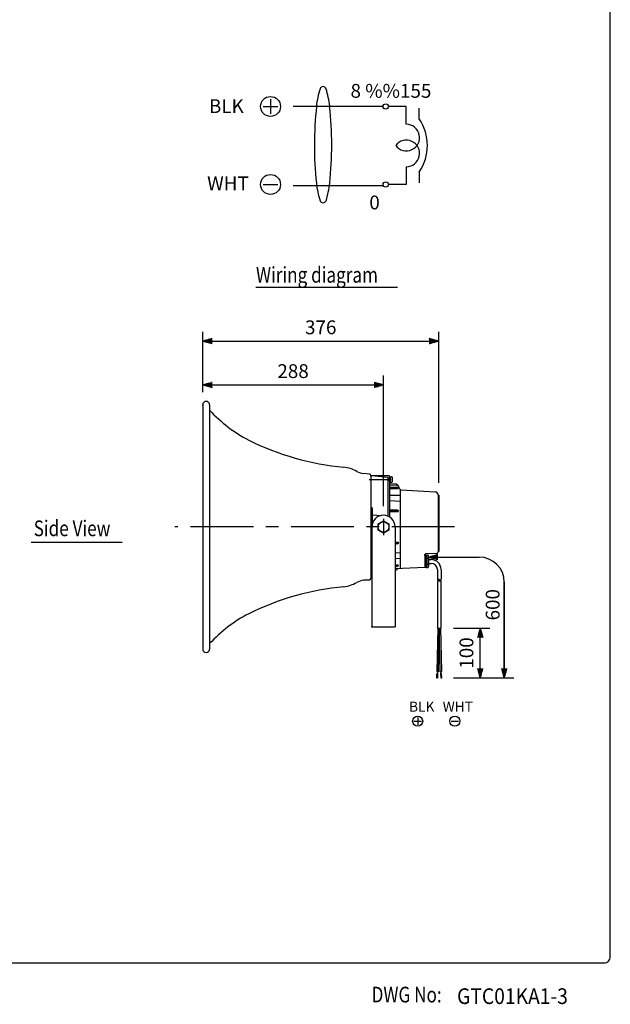
# Model space of a CAD drawing. Extents: x 0 to 1800, y 0 to 2750.
# Drawn here: x 860 to 1800, y 17 to 1585 of the extents above; entities that cross this region are included whole.
import ezdxf
from ezdxf.enums import TextEntityAlignment as Align

# ---------------------------------------------------------------- set-up
doc = ezdxf.new("R2010")
doc.units = 0
doc.header["$LTSCALE"] = 80
doc.header["$MEASUREMENT"] = 0
doc.linetypes.add('CENTER', pattern=[2, 1.25, -0.25, 0.25, -0.25])
doc.layers.get('0').update_dxf_attribs({"linetype": 'CONTINUOUS'})
for name, color, linetype in [('1', 3, 'CONTINUOUS'), ('CENTER', 1, 'CENTER'), ('GAWA', 2, 'CONTINUOUS'), ('SCALE', 4, 'CONTINUOUS'), ('SILK', 5, 'CONTINUOUS')]:
    doc.layers.add(name, color=color, linetype=linetype)
doc.styles.add('CMP-SET', font='COMPLEX')
doc.styles.get("Standard").update_dxf_attribs({"font": 'SIMPLEX'})
doc.styles.add('UT7', font='TOAFONT', dxfattribs={"width": 0.8})
doc.dimstyles.get("Standard").update_dxf_attribs({"dimtxt": 0.18, "dimasz": 0.18, "dimexe": 0.18, "dimexo": 0.0625, "dimgap": 0.09, "dimtad": 0, "dimtih": 1, "dimtoh": 1, "dimdec": 3, "dimzin": 0, "dimdsep": 46, "dimtxsty": 'Standard', "dimcen": 0.09, "dimadec": 0, "dimazin": 0, "dimtfac": 1, "dimtdec": 3, "dimtofl": 0, "dimtmove": 2, "dimatfit": 3, "dimfxl": 0, "dimtolj": 1, "dimtzin": 0, "dimarcsym": 0})

# ---------------------------------------------------------------- blocks, each defined once
blk = doc.blocks.new('YAZ1', base_point=(184, 133))
for p, q in [((184, 133), (183, 133.267949)), ((184, 133), (183, 132.732051)), ((183, 133), (184, 133))]:
    blk.add_line(p, q)
blk = doc.blocks.new('YAZ3')
for p, q in [((-0.999365, 0.24706), (-0.922039, 0.24706)), ((-0.999365, 0.19706), (-0.735437, 0.19706)), ((-0.999365, 0.14706), (-0.548834, 0.14706)), ((-0.999365, 0.09706), (-0.362232, 0.09706)), ((-0.999365, 0.04706), (-0.175629, 0.04706)), ((-0.999365, -0.05294), (-0.197576, -0.05294)), ((-0.999365, -0.10294), (-0.384179, -0.10294)), ((-0.999365, -0.15294), (-0.570781, -0.15294)), ((-0.999365, -0.20294), (-0.757384, -0.20294)), ((-0.999365, -0.25294), (-0.943986, -0.25294))]:
    blk.add_line(p, q)
blk.add_solid([(0, 0), (-1, 0.267949), (-1, -0.267949)])
blk.add_blockref('YAZ1', (0, 0))
blk = doc.blocks.new('*D5')
at = {"color": 0, "linetype": 'ByBlock'}
for p, q in [((1151.5, 991.4), (1151.5, 1018.1)), ((1439.1, 809.9), (1439.1, 1018.1)), ((1166.5, 1003.1), (1424.1, 1003.1))]:
    blk.add_line(p, q, dxfattribs=at)
at = {"color": 0, "linetype": 'ByBlock', "xscale": 15, "yscale": 15, "zscale": 15, "rotation": 180}
blk.add_blockref('YAZ3', (1151.5, 1003.1), dxfattribs=at)
at = {"color": 0, "linetype": 'ByBlock', "xscale": 15, "yscale": 15, "zscale": 15}
blk.add_blockref('YAZ3', (1439.1, 1003.1), dxfattribs=at)
at = {"color": 0, "linetype": 'ByBlock'}
blk.add_text('288', height=22, dxfattribs=at).set_placement((1295.3, 1025.1), align=Align.MIDDLE_CENTER)
blk = doc.blocks.new('*D6')
at = {"color": 0, "linetype": 'ByBlock'}
for p, q in [((1151.5, 991.4), (1151.5, 1087.9)), ((1527, 847.4), (1527, 1087.9)), ((1166.5, 1072.9), (1512, 1072.9))]:
    blk.add_line(p, q, dxfattribs=at)
at = {"color": 0, "linetype": 'ByBlock', "xscale": 15, "yscale": 15, "zscale": 15, "rotation": 180}
blk.add_blockref('YAZ3', (1151.5, 1072.9), dxfattribs=at)
at = {"color": 0, "linetype": 'ByBlock', "xscale": 15, "yscale": 15, "zscale": 15}
blk.add_blockref('YAZ3', (1527, 1072.9), dxfattribs=at)
at = {"color": 0, "linetype": 'ByBlock'}
blk.add_text('376', height=22, dxfattribs=at).set_placement((1339.3, 1094.9), align=Align.MIDDLE_CENTER)
blk = doc.blocks.new('*D11')
at = {"color": 0, "linetype": 'ByBlock'}
for p, q in [((1550.8, 615.9), (1608.1, 615.9)), ((1593.1, 551.3), (1593.1, 600.9)), ((1550.4, 536.3), (1608.1, 536.3))]:
    blk.add_line(p, q, dxfattribs=at)
at = {"color": 0, "linetype": 'ByBlock', "xscale": 15, "yscale": 15, "zscale": 15}
for p, rotation in [((1593.1, 615.9), 90), ((1593.1, 536.3), 270)]:
    blk.add_blockref('YAZ3', p, dxfattribs=dict(at, rotation=rotation))
at = {"color": 0, "linetype": 'ByBlock'}
blk.add_text('100', height=22, rotation=90, dxfattribs=at).set_placement((1571.1, 576.1), align=Align.MIDDLE_CENTER)

msp = doc.modelspace()

# ---------------------------------------------------------------- linework, layer by layer
at = {"linetype": 'Continuous'}
for p, q in [((1151.52481, 971.42594), (1151.52481, 776.92594)), ((1162.52481, 971.42594), (1162.52481, 776.92594)), ((1416.79279, 861.00855), (1407.66008, 861.92182)), ((1416.36381, 852.42624), (1451.36395, 852.42624)), ((1419.04403, 858.52128), (1419.04403, 849.67623)), ((1448.04414, 858.42627), (1419.04403, 858.42627)), ((1419.04403, 849.67623), (1419.04403, 846.92622)), ((1419.04403, 846.92622), (1419.04403, 776.92594)), ((1445.27631, 855.51839), (1421.04403, 858.42627)), ((1446.04413, 854.70401), (1446.04413, 794.07715)), ((1448.54414, 850.8429), (1446.41444, 854.74735)), ((1448.54414, 855.07625), (1448.54414, 857.92626)), ((1448.54414, 856.92626), (1451.73165, 856.92626)), ((1448.54414, 850.8429), (1448.54414, 855.07625)), ((1448.86099, 850.26202), (1448.54414, 850.8429)), ((1449.04415, 848.42623), (1449.04415, 849.54374)), ((1449.04415, 792.53223), (1449.04415, 849.02623)), ((1451.73165, 847.92623), (1449.04415, 847.92623)), ((1449.84415, 856.92626), (1449.84415, 847.92623)), ((1459.85444, 845.04963), (1449.04415, 845.46542)), ((1449.04415, 843.8515), (1460.73322, 843.40192)), ((1449.04415, 840.62432), (1460.17452, 840.22857)), ((1449.04415, 839.85895), (1460.17452, 839.4632)), ((1449.04415, 838.38057), (1462.42107, 837.91133)), ((1461.54229, 843.99228), (1461.88069, 843.35779)), ((1461.56643, 839.59355), (1462.42107, 838.6767)), ((1461.56643, 838.82818), (1462.42107, 837.91133)), ((1461.88069, 843.35779), (1462.42107, 842.34457)), ((1462.42107, 842.34457), (1465.36745, 836.82011)), ((1462.42107, 838.6767), (1462.42107, 837.91133)), ((1465.36745, 836.82011), (1465.89753, 835.82621)), ((1465.89753, 835.82621), (1467.02224, 835.7643)), ((1465.89753, 835.82621), (1465.89753, 710.62501)), ((1467.02224, 835.7643), (1521.31924, 832.77555)), ((1449.04415, 827.4238), (1465.89753, 827.54652)), ((1449.04415, 819.0066), (1465.89753, 818.12888)), ((1526.04445, 827.78309), (1526.04445, 827.42614)), ((1526.04445, 827.42614), (1527.04446, 827.42614)), ((1526.04445, 827.42614), (1526.04445, 783.42597)), ((1527.04446, 827.42614), (1527.04446, 737.92579)), ((1421.04403, 807.23259), (1419.04403, 807.23259)), ((1421.04403, 807.23259), (1421.04403, 780.91221)), ((1449.04415, 804.07605), (1460.79743, 803.90295)), ((1449.04415, 802.22828), (1460.79743, 802.05518)), ((1449.04415, 801.61561), (1462.42107, 801.42155)), ((1461.18878, 803.81689), (1462.42107, 803.26931)), ((1461.18878, 801.96913), (1462.42107, 801.42155)), ((1462.42107, 803.26931), (1462.42107, 801.42155)), ((1421.04403, 795.92602), (1435.80099, 795.12776)), ((1430.6095, 781.83344), (1439.10954, 786.74093)), ((1439.10954, 786.74093), (1447.60957, 781.83344)), ((1151.52481, 776.92594), (1151.52481, 582.42594)), ((1162.52481, 776.92594), (1162.52481, 582.42594)), ((1419.04403, 776.92594), (1419.04403, 695.3306)), ((1420.60946, 776.92594), (1420.60946, 617.92594)), ((1430.6095, 772.01844), (1430.6095, 781.83344)), ((1439.10954, 767.11095), (1430.6095, 772.01844)), ((1447.60957, 772.01844), (1439.10954, 767.11095)), ((1447.60957, 781.83344), (1447.60957, 772.01844)), ((1457.60961, 776.92594), (1457.60961, 617.92594)), ((1526.04445, 783.42597), (1526.04445, 776.92594)), ((1526.04445, 776.92594), (1526.04445, 770.42592)), ((1526.04445, 770.42592), (1526.04445, 737.92579)), ((1420.60946, 746.61929), (1419.04403, 746.61929)), ((1462.42107, 752.43034), (1457.60961, 752.36053)), ((1460.79743, 751.7967), (1457.60961, 751.74975)), ((1460.79743, 749.94894), (1457.60961, 749.90199)), ((1462.42107, 752.43034), (1461.18878, 751.88275)), ((1462.42107, 750.58257), (1461.18878, 750.03499)), ((1462.42107, 752.43034), (1462.42107, 750.58257)), ((1526.04445, 737.92579), (1526.04445, 737.44129)), ((1527.04446, 737.92579), (1526.04445, 737.92579)), ((1465.89753, 735.723), (1457.60961, 735.29137)), ((1465.89753, 726.30536), (1457.60961, 726.36571)), ((1505.04437, 731.42576), (1505.04437, 732.95393)), ((1507.04438, 731.42576), (1505.04437, 731.42576)), ((1505.04437, 731.42576), (1505.04437, 712.42568)), ((1523.13012, 734.4425), (1506.01581, 733.95352)), ((1507.04438, 731.42576), (1507.04438, 728.42575)), ((1507.04438, 728.42575), (1507.04438, 715.4257)), ((1507.84438, 727.92575), (1507.04438, 727.92575)), ((1510.14439, 731.74071), (1507.84438, 731.74071)), ((1507.84438, 731.74071), (1507.84438, 712.11073)), ((1510.14439, 726.83322), (1507.84438, 726.83322)), ((1510.84439, 729.28697), (1510.84439, 714.56448)), ((1510.84439, 724.92573), (1514.84441, 724.92573)), ((1462.42107, 715.94055), (1457.60961, 715.77178)), ((1460.17452, 714.38868), (1457.60961, 714.29748)), ((1460.17452, 713.62331), (1457.60961, 713.53211)), ((1505.04437, 712.15423), (1457.60961, 710.32982)), ((1457.60961, 708.71591), (1459.85444, 708.80225)), ((1461.88069, 710.49409), (1461.54229, 709.8596)), ((1462.42107, 715.94055), (1461.56643, 715.0237)), ((1462.42107, 715.17518), (1461.56643, 714.25833)), ((1462.42107, 715.94055), (1462.42107, 715.17518)), ((1507.04438, 712.42568), (1505.04437, 712.42568)), ((1505.04437, 712.15423), (1505.04437, 712.42568)), ((1507.84438, 715.9257), (1507.04438, 715.9257)), ((1507.04438, 715.4257), (1507.04438, 712.42568)), ((1510.14439, 717.01822), (1507.84438, 717.01822)), ((1507.84438, 712.11073), (1510.14439, 712.11073)), ((1510.84439, 718.92571), (1514.84441, 718.92571)), ((1524.84445, 708.92567), (1524.84445, 693.03081)), ((1530.84447, 708.92567), (1530.84447, 693.03081)), ((1416.79279, 692.84333), (1407.66008, 691.93007)), ((1407.66008, 691.93007), (1416.79279, 692.84333)), ((1419.04403, 695.42561), (1420.60946, 695.42561)), ((1524.84445, 691.0308), (1524.84445, 615.89875)), ((1530.84447, 615.89875), (1530.84447, 691.0308)), ((1420.60946, 617.92594), (1457.60961, 617.92594)), ((1524.84445, 615.89875), (1530.84447, 615.89875)), ((1529.55952, 546.29555), (1527.84446, 615.89875)), ((1529.65134, 615.89875), (1531.35268, 546.45243)), ((1531.35268, 546.45243), (1529.55952, 546.29555)), ((1531.61415, 543.46383), (1529.82099, 543.30695)), ((1529.82099, 543.30695), (1530.43108, 536.33356)), ((1530.05762, 546.33913), (1530.31909, 543.35053)), ((1530.43108, 536.33356), (1532.22424, 536.49044)), ((1531.11605, 543.42025), (1530.85458, 546.40885)), ((1532.22424, 536.49044), (1531.61415, 543.46383))]:
    msp.add_line(p, q, dxfattribs=at)
msp.add_circle((1439.10954, 776.92594), 8.50003, dxfattribs=at)
for centre, radius, start, end in [((1157.02481, 971.42594), 5.5, 90, 180), ((1157.02481, 971.42594), 5.5, 0, 90), ((1327.31954, 1113.82383), 223.5, 222.494974, 242.674763), ((1414.2066, 1294.00908), 423.5, 243.421675, 264.852454), ((1368.811, 816.20362), 56.5, 60.632396, 82.475335), ((1410.49594, 890.28038), 28.5, 240.632396, 264.289407), ((1416.54403, 858.52095), 2.5, 0, 84.289407), ((1445.0976, 854.02907), 1.50001, 28.61046, 83.157227), ((1448.04414, 857.92626), 0.5, 0, 90), ((1447.54414, 849.54374), 1.50001, 0, 28.61046), ((1451.73165, 855.32625), 1.60001, 16.191352, 90), ((1451.73165, 849.52623), 1.60001, 270, 343.808648), ((1451.73165, 849.52623), 1.60001, 270, 343.808648), ((1441.74412, 852.42624), 12.00005, 0, 16.191352), ((1441.74412, 852.42624), 12.00005, 343.808648, 0), ((1459.77758, 843.05111), 2.00001, 28.072487, 87.797402), ((1460.10345, 838.22983), 2.00001, 42.988913, 87.963645), ((1460.10345, 837.46446), 2.00001, 42.988913, 87.963645), ((1460.65636, 841.40339), 2.00001, 28.072487, 87.797402), ((1467.13216, 837.76129), 2.00001, 208.072487, 266.849364), ((1521.04443, 827.78309), 5.00002, 0, 86.849364), ((1460.78271, 802.90305), 1, 66.041454, 89.15622), ((1460.78271, 801.05528), 1, 66.041454, 89.15622), ((1439.10954, 776.92594), 18.50007, 90, 180), ((1439.10954, 776.92594), 18.50007, 0, 90), ((1460.78271, 752.7966), 1, 270.84378, 293.958546), ((1460.78271, 750.94883), 1, 270.84378, 293.958546), ((1523.04444, 737.44129), 3.00001, 271.636577, 0), ((1506.04437, 732.95393), 1, 91.636577, 180), ((1506.19378, 729.28697), 4.65061, 328.155334, 31.844666), ((1493.29194, 721.92572), 17.55245, 343.76424, 16.23576), ((1514.84441, 708.92567), 16.00006, 0, 90), ((1459.77758, 710.80078), 2.00001, 272.202598, 331.927513), ((1460.10345, 716.38742), 2.00001, 272.036355, 317.011087), ((1460.10345, 715.62205), 2.00001, 272.036355, 317.011087), ((1506.19378, 714.56448), 4.65061, 328.155334, 31.844666), ((1514.84441, 708.92567), 10.00004, 0, 90), ((1410.49594, 663.57151), 28.5, 95.710593, 119.367604), ((1416.54403, 695.33093), 2.5, 275.710593, 0), ((1532.5845, 665.14957), 28.93566, 104.93791, 105.515075), ((1531.99075, 665.62266), 26.394, 105.230834, 105.70918), ((1527.34106, 682.70111), 8.69392, 103.786214, 105.232699), ((1527.57415, 683.93174), 9.49669, 103.191306, 104.940842), ((1526.48635, 686.18563), 5.1061, 101.343862, 103.789311), ((1526.67247, 687.78071), 5.54351, 100.226133, 103.19607), ((1526.18138, 687.70672), 3.55474, 97.863842, 101.346729), ((1526.36949, 689.46169), 3.83543, 95.98262, 100.230073), ((1526.06516, 688.54822), 2.70525, 93.320205, 97.863914), ((1526.05703, 688.47156), 2.78134, 86.382253, 93.061657), ((1526.27322, 690.37953), 2.91257, 90.431686, 95.980972), ((1525.97657, 687.20186), 4.05359, 81.758054, 86.379657), ((1526.2619, 690.37213), 2.9199, 84.466222, 90.20855), ((1526.16966, 689.4212), 3.87529, 80.10259, 84.464597), ((1525.51975, 684.04142), 7.24687, 79.151398, 81.765608), ((1525.86066, 687.64765), 5.67557, 77.096461, 80.10707), ((1521.72643, 664.232), 27.41622, 78.46125, 79.157447), ((1524.89367, 683.42273), 10.00973, 75.379246, 77.101614), ((1530.43861, 706.90607), 16.1381, 258.461282, 259.645164), ((1518.39571, 658.50656), 35.75927, 74.897847, 75.382123), ((1529.1241, 699.71188), 8.8248, 259.645164, 277.746425), ((1534.84312, 719.48556), 27.3989, 254.914896, 255.550105), ((1530.60491, 703.03828), 10.41434, 255.550105, 257.212378), ((1529.68902, 699.00293), 6.27636, 257.212378, 259.947538), ((1529.36509, 697.1756), 4.42054, 259.947538, 263.794755), ((1529.25324, 696.14693), 3.3858, 263.794755, 268.782339), ((1529.24864, 695.93061), 3.16944, 268.782339, 274.791823), ((1529.10279, 697.67056), 4.91549, 274.791823, 278.694811), ((1528.98282, 698.45502), 5.70907, 278.694811, 282.090188), ((1527.19855, 706.78484), 14.22784, 282.090188, 283.464849), ((1527.01826, 720.53587), 29.75133, 276.359258, 276.873936), ((1525.82246, 712.5322), 20.13764, 283.464849, 284.441078), ((1519.869, 779.84038), 89.48521, 276.873936, 277.045141), ((1414.2066, 259.8428), 423.5, 95.147546, 116.578325), ((1368.811, 737.64826), 56.5, 277.524665, 299.367604), ((1327.31954, 440.02805), 223.5, 117.325237, 137.505026), ((1157.02481, 582.42594), 5.5, 180, 270), ((1157.02481, 582.42594), 5.5, 270, 0)]:
    msp.add_arc(centre, radius, start, end, dxfattribs=at)
for p in [(1151.52481, 971.42594), (1420.60946, 617.92594)]:
    msp.add_point(p, dxfattribs=at)
at = {"layer": '1', "linetype": 'Continuous'}
for p, q in [((1247.53743, 1446.61182), (1271.29743, 1446.61182)), ((1259.41743, 1458.49182), (1259.41743, 1434.73182)), ((1438.50814, 1446.61182), (1295.66983, 1446.61182)), ((1475.48046, 1446.61182), (1446.97264, 1446.61182)), ((1475.48046, 1418.34732), (1475.48046, 1446.61182)), ((1496.13739, 1426.81182), (1496.13739, 1443.74082)), ((1475.48046, 1350.63132), (1475.48046, 1322.36682)), ((1496.13739, 1342.16682), (1496.13739, 1325.23782)), ((1247.53743, 1322.36682), (1271.29743, 1322.36682)), ((1438.50814, 1320.39458), (1295.66983, 1320.39458)), ((1475.48046, 1322.36682), (1446.97264, 1322.36682)), ((1236.00203, 1158.59133), (1461.69188, 1158.59133)), ((878.37722, 752.88816), (1023.17275, 752.88816)), ((1493.57462, 473.5117), (1493.57462, 461.51162)), ((1487.57457, 467.51166), (1499.57466, 467.51166)), ((1546.61136, 467.51166), (1558.61145, 467.51166))]:
    msp.add_line(p, q, dxfattribs=at)
for centre, radius in [((1259.41743, 1446.61182), 15.84), ((1442.74039, 1446.61182), 4.23225), ((1259.41743, 1322.36682), 15.84), ((1442.74039, 1322.36682), 4.23225), ((1493.57462, 467.51166), 8.00006), ((1552.6114, 467.51166), 8.00006)]:
    msp.add_circle(centre, radius, dxfattribs=at)
at = {"layer": '1'}
for centre, radius, start, end in [((1462.92974, 1434.2005), 131.13804, 161.90255, 174.381018), ((1342.99507, 1473.1535), 5.0417, 20.710201, 159.289799), ((1223.06039, 1434.2005), 131.13804, 5.618982, 18.09745), ((1889.26874, 1384.29374), 560.06387, 173.569092, 186.143968), ((796.7214, 1384.29374), 560.06387, 353.856032, 6.430908), ((1462.92974, 1337.19181), 131.13804, 185.618982, 198.09745), ((1223.06039, 1337.19181), 131.13804, 341.90255, 354.381018), ((1342.99507, 1298.23882), 5.0417, 200.710201, 339.289799)]:
    msp.add_arc(centre, radius, start, end, dxfattribs=at)
at = {"layer": '1', "linetype": 'Continuous'}
for centre, radius, start, end in [((1475.48046, 1397.18607), 21.16125, 216.869898, 90), ((1432.73763, 1384.48932), 76.2281, 326.274915, 33.725085), ((1475.48046, 1371.79257), 21.16125, 270, 143.130102)]:
    msp.add_arc(centre, radius, start, end, dxfattribs=at)
at = {"layer": 'CENTER', "linetype": 'CENTER'}
for p, q in [((1439.10954, 789.92599), (1439.10954, 763.92589)), ((1552.1685, 776.92594), (1107.20422, 776.92594))]:
    msp.add_line(p, q, dxfattribs=at)
at = {"layer": 'GAWA'}
for p, q in [((1800, 92.3398), (1800, 2740)), ((10, 82.3398), (1790, 82.3398))]:
    msp.add_line(p, q, dxfattribs=at)
msp.add_arc((1790.00001, 92.33979), 9.99999, 269.999957, 0.000043, dxfattribs=at)
at = {"layer": 'SCALE'}
for p, q in [((1510.84439, 728.83544), (1591.42523, 728.83544)), ((1631.42523, 536.49044), (1631.42523, 689.14694))]:
    msp.add_line(p, q, dxfattribs=at)
at = {"layer": 'SCALE', "linetype": 'Continuous'}
for p, q in [((1631.42523, 688.83544), (1631.42523, 536.49044)), ((1555.53025, 536.49044), (1646.35354, 536.49044))]:
    msp.add_line(p, q, dxfattribs=at)
at = {"layer": 'SCALE'}
msp.add_arc((1591.42523, 688.83544), 40, 0, 90, dxfattribs=at)
at = {"layer": 'SILK', "linetype": 'Continuous'}
for p, q in [((1524.33625, 546.45243), (1526.03758, 615.89875)), ((1527.84446, 615.89875), (1526.1294, 546.29555)), ((1524.07478, 543.46383), (1523.46468, 536.49044)), ((1523.46468, 536.49044), (1525.25784, 536.33356)), ((1523.48519, 536.72477), (1525.46531, 538.70489)), ((1523.5123, 537.03473), (1525.49242, 539.01485)), ((1523.52815, 536.48489), (1525.43819, 538.39492)), ((1523.53942, 537.34469), (1525.51954, 539.32481)), ((1523.56654, 537.65465), (1525.54666, 539.63477)), ((1523.59366, 537.96461), (1525.57378, 539.94473)), ((1523.62078, 538.27458), (1525.6009, 540.2547)), ((1523.64789, 538.58454), (1525.62802, 540.56466)), ((1523.67501, 538.8945), (1525.65513, 540.87462)), ((1523.70213, 539.20446), (1525.68225, 541.18458)), ((1523.72925, 539.51442), (1525.70937, 541.49454)), ((1523.75637, 539.82439), (1525.73649, 541.80451)), ((1523.78348, 540.13435), (1525.76361, 542.11447)), ((1523.78824, 536.46213), (1525.41107, 538.08496)), ((1523.8106, 540.44431), (1525.79072, 542.42443)), ((1523.83772, 540.75427), (1525.81784, 542.73439)), ((1523.86484, 541.06423), (1525.84496, 543.04435)), ((1523.89196, 541.37419), (1525.82819, 543.31043)), ((1523.91908, 541.68416), (1525.5681, 543.33318)), ((1523.94619, 541.99412), (1525.30801, 543.35594)), ((1523.97331, 542.30408), (1525.04792, 543.37869)), ((1524.00043, 542.61404), (1524.78784, 543.40145)), ((1524.02755, 542.924), (1524.52775, 543.4242)), ((1524.04833, 536.43938), (1525.38395, 537.775)), ((1524.05467, 543.23397), (1524.26766, 543.44696)), ((1525.86793, 543.30695), (1524.07478, 543.46383)), ((1524.30842, 536.41662), (1525.35683, 537.46504)), ((1524.56851, 536.39387), (1525.32972, 537.15508)), ((1524.83434, 546.40885), (1524.57288, 543.42025)), ((1524.8286, 536.37112), (1525.3026, 536.84511)), ((1525.08869, 536.34836), (1525.27548, 536.53515)), ((1525.25784, 536.33356), (1525.86793, 543.30695)), ((1525.36984, 543.35053), (1525.6313, 546.33913))]:
    msp.add_line(p, q, dxfattribs=at)
at = {"layer": 'SILK'}
for p, q in [((1525.88895, 609.83212), (1527.7406, 611.68377)), ((1525.89783, 610.19455), (1527.74953, 612.04625)), ((1525.90671, 610.55698), (1527.75847, 612.40874)), ((1525.91559, 610.91942), (1527.7674, 612.77122)), ((1525.92447, 611.28185), (1527.77633, 613.13371)), ((1525.93335, 611.64428), (1527.78526, 613.49619)), ((1525.94223, 612.00671), (1527.79419, 613.85868)), ((1525.95111, 612.36915), (1527.80312, 614.22116)), ((1525.95999, 612.73158), (1527.81206, 614.58365)), ((1525.96887, 613.09401), (1527.82099, 614.94613)), ((1525.97775, 613.45644), (1527.82992, 615.30862)), ((1525.98662, 613.81888), (1527.83885, 615.6711)), ((1525.9955, 614.18131), (1527.71295, 615.89875)), ((1526.00438, 614.54374), (1527.35939, 615.89875)), ((1526.01326, 614.90617), (1527.00584, 615.89875)), ((1526.02214, 615.26861), (1526.65229, 615.89875)), ((1526.03102, 615.63104), (1526.29873, 615.89875)), ((1525.50715, 594.24752), (1527.35653, 596.0969)), ((1525.51603, 594.60996), (1527.36547, 596.45939)), ((1525.52491, 594.97239), (1527.3744, 596.82187)), ((1525.53379, 595.33482), (1527.38333, 597.18436)), ((1525.54267, 595.69725), (1527.39226, 597.54684)), ((1525.55155, 596.05969), (1527.40119, 597.90933)), ((1525.56043, 596.42212), (1527.41012, 598.27181)), ((1525.56931, 596.78455), (1527.41906, 598.6343)), ((1525.57819, 597.14698), (1527.42799, 598.99678)), ((1525.58707, 597.50942), (1527.43692, 599.35927)), ((1525.59595, 597.87185), (1527.44585, 599.72175)), ((1525.60482, 598.23428), (1527.45478, 600.08424)), ((1525.6137, 598.59671), (1527.46372, 600.44673)), ((1525.62258, 598.95915), (1527.47265, 600.80921)), ((1525.63146, 599.32158), (1527.48158, 601.1717)), ((1525.64034, 599.68401), (1527.49051, 601.53418)), ((1525.64922, 600.04644), (1527.49944, 601.89667)), ((1525.6581, 600.40888), (1527.50837, 602.25915)), ((1525.66698, 600.77131), (1527.51731, 602.62164)), ((1525.67586, 601.13374), (1527.52624, 602.98412)), ((1525.68474, 601.49617), (1527.53517, 603.34661)), ((1525.69362, 601.85861), (1527.5441, 603.70909)), ((1525.70249, 602.22104), (1527.55303, 604.07158)), ((1525.71137, 602.58347), (1527.56197, 604.43406)), ((1525.72025, 602.9459), (1527.5709, 604.79655)), ((1525.72913, 603.30834), (1527.57983, 605.15903)), ((1525.73801, 603.67077), (1527.58876, 605.52152)), ((1525.74689, 604.0332), (1527.59769, 605.884)), ((1525.75577, 604.39563), (1527.60662, 606.24649)), ((1525.76465, 604.75807), (1527.61556, 606.60897)), ((1525.77353, 605.1205), (1527.62449, 606.97146)), ((1525.78241, 605.48293), (1527.63342, 607.33394)), ((1525.79128, 605.84536), (1527.64235, 607.69643)), ((1525.80016, 606.20779), (1527.65128, 608.05891)), ((1525.80904, 606.57023), (1527.66022, 608.4214)), ((1525.81792, 606.93266), (1527.66915, 608.78389)), ((1525.8268, 607.29509), (1527.67808, 609.14637)), ((1525.83568, 607.65752), (1527.68701, 609.50886)), ((1525.84456, 608.01996), (1527.69594, 609.87134)), ((1525.85344, 608.38239), (1527.70487, 610.23383)), ((1525.86232, 608.74482), (1527.71381, 610.59631)), ((1525.8712, 609.10725), (1527.72274, 610.9588)), ((1525.88008, 609.46969), (1527.73167, 611.32128)), ((1525.12536, 578.66293), (1526.97247, 580.51004)), ((1525.13423, 579.02536), (1526.9814, 580.87252)), ((1525.14311, 579.38779), (1526.99033, 581.23501)), ((1525.15199, 579.75023), (1526.99926, 581.59749)), ((1525.16087, 580.11266), (1527.00819, 581.95998)), ((1525.16975, 580.47509), (1527.01712, 582.32246)), ((1525.17863, 580.83752), (1527.02606, 582.68495)), ((1525.18751, 581.19996), (1527.03499, 583.04744)), ((1525.19639, 581.56239), (1527.04392, 583.40992)), ((1525.20527, 581.92482), (1527.05285, 583.77241)), ((1525.21415, 582.28725), (1527.06178, 584.13489)), ((1525.22302, 582.64969), (1527.07072, 584.49738)), ((1525.2319, 583.01212), (1527.07965, 584.85986)), ((1525.24078, 583.37455), (1527.08858, 585.22235)), ((1525.24966, 583.73698), (1527.09751, 585.58483)), ((1525.25854, 584.09942), (1527.10644, 585.94732)), ((1525.26742, 584.46185), (1527.11537, 586.3098)), ((1525.2763, 584.82428), (1527.12431, 586.67229)), ((1525.28518, 585.18671), (1527.13324, 587.03477)), ((1525.29406, 585.54915), (1527.14217, 587.39726)), ((1525.30294, 585.91158), (1527.1511, 587.75974)), ((1525.31182, 586.27401), (1527.16003, 588.12223)), ((1525.32069, 586.63644), (1527.16897, 588.48471)), ((1525.32957, 586.99887), (1527.1779, 588.8472)), ((1525.33845, 587.36131), (1527.18683, 589.20968)), ((1525.34733, 587.72374), (1527.19576, 589.57217)), ((1525.35621, 588.08617), (1527.20469, 589.93465)), ((1525.36509, 588.4486), (1527.21362, 590.29714)), ((1525.37397, 588.81104), (1527.22256, 590.65962)), ((1525.38285, 589.17347), (1527.23149, 591.02211)), ((1525.39173, 589.5359), (1527.24042, 591.3846)), ((1525.40061, 589.89833), (1527.24935, 591.74708)), ((1525.40949, 590.26077), (1527.25828, 592.10957)), ((1525.41836, 590.6232), (1527.26722, 592.47205)), ((1525.42724, 590.98563), (1527.27615, 592.83454)), ((1525.43612, 591.34806), (1527.28508, 593.19702)), ((1525.445, 591.7105), (1527.29401, 593.55951)), ((1525.45388, 592.07293), (1527.30294, 593.92199)), ((1525.46276, 592.43536), (1527.31187, 594.28448)), ((1525.47164, 592.79779), (1527.32081, 594.64696)), ((1525.48052, 593.16023), (1527.32974, 595.00945)), ((1525.4894, 593.52266), (1527.33867, 595.37193)), ((1525.49828, 593.88509), (1527.3476, 595.73442)), ((1524.74356, 563.07833), (1526.5884, 564.92317)), ((1524.75243, 563.44077), (1526.59733, 565.28566)), ((1524.76131, 563.8032), (1526.60626, 565.64815)), ((1524.77019, 564.16563), (1526.61519, 566.01063)), ((1524.77907, 564.52806), (1526.62412, 566.37312)), ((1524.78795, 564.8905), (1526.63306, 566.7356)), ((1524.79683, 565.25293), (1526.64199, 567.09809)), ((1524.80571, 565.61536), (1526.65092, 567.46057)), ((1524.81459, 565.97779), (1526.65985, 567.82306)), ((1524.82347, 566.34023), (1526.66878, 568.18554)), ((1524.83235, 566.70266), (1526.67772, 568.54803)), ((1524.84123, 567.06509), (1526.68665, 568.91051)), ((1524.8501, 567.42752), (1526.69558, 569.273)), ((1524.85898, 567.78995), (1526.70451, 569.63548)), ((1524.86786, 568.15239), (1526.71344, 569.99797)), ((1524.87674, 568.51482), (1526.72237, 570.36045)), ((1524.88562, 568.87725), (1526.73131, 570.72294)), ((1524.8945, 569.23968), (1526.74024, 571.08542)), ((1524.90338, 569.60212), (1526.74917, 571.44791)), ((1524.91226, 569.96455), (1526.7581, 571.81039)), ((1524.92114, 570.32698), (1526.76703, 572.17288)), ((1524.93002, 570.68941), (1526.77597, 572.53536)), ((1524.93889, 571.05185), (1526.7849, 572.89785)), ((1524.94777, 571.41428), (1526.79383, 573.26033)), ((1524.95665, 571.77671), (1526.80276, 573.62282)), ((1524.96553, 572.13914), (1526.81169, 573.9853)), ((1524.97441, 572.50158), (1526.82062, 574.34779)), ((1524.98329, 572.86401), (1526.82956, 574.71028)), ((1524.99217, 573.22644), (1526.83849, 575.07276)), ((1525.00105, 573.58887), (1526.84742, 575.43525)), ((1525.00993, 573.95131), (1526.85635, 575.79773)), ((1525.01881, 574.31374), (1526.86528, 576.16022)), ((1525.02769, 574.67617), (1526.87422, 576.5227)), ((1525.03656, 575.0386), (1526.88315, 576.88519)), ((1525.04544, 575.40104), (1526.89208, 577.24767)), ((1525.05432, 575.76347), (1526.90101, 577.61016)), ((1525.0632, 576.1259), (1526.90994, 577.97264)), ((1525.07208, 576.48833), (1526.91887, 578.33513)), ((1525.08096, 576.85077), (1526.92781, 578.69761)), ((1525.08984, 577.2132), (1526.93674, 579.0601)), ((1525.09872, 577.57563), (1526.94567, 579.42258)), ((1525.1076, 577.93806), (1526.9546, 579.78507)), ((1525.11648, 578.3005), (1526.96353, 580.14755)), ((1524.35288, 547.1313), (1526.1954, 548.97383)), ((1524.36176, 547.49374), (1526.20433, 549.33631)), ((1524.37063, 547.85617), (1526.21326, 549.6988)), ((1524.37951, 548.2186), (1526.22219, 550.06128)), ((1524.38839, 548.58103), (1526.23112, 550.42377)), ((1524.39727, 548.94347), (1526.24006, 550.78625)), ((1524.40615, 549.3059), (1526.24899, 551.14874)), ((1524.41503, 549.66833), (1526.25792, 551.51122)), ((1524.42391, 550.03076), (1526.26685, 551.87371)), ((1524.43279, 550.3932), (1526.27578, 552.23619)), ((1524.44167, 550.75563), (1526.28472, 552.59868)), ((1524.45055, 551.11806), (1526.29365, 552.96116)), ((1524.45943, 551.48049), (1526.30258, 553.32365)), ((1524.4683, 551.84293), (1526.31151, 553.68613)), ((1524.47718, 552.20536), (1526.32044, 554.04862)), ((1524.48606, 552.56779), (1526.32937, 554.4111)), ((1524.49494, 552.93022), (1526.33831, 554.77359)), ((1524.50382, 553.29266), (1526.34724, 555.13607)), ((1524.5127, 553.65509), (1526.35617, 555.49856)), ((1524.52158, 554.01752), (1526.3651, 555.86104)), ((1524.53046, 554.37995), (1526.37403, 556.22353)), ((1524.53934, 554.74239), (1526.38297, 556.58601)), ((1524.54822, 555.10482), (1526.3919, 556.9485)), ((1524.5571, 555.46725), (1526.40083, 557.31099)), ((1524.56597, 555.82968), (1526.40976, 557.67347)), ((1524.57485, 556.19212), (1526.41869, 558.03596)), ((1524.58373, 556.55455), (1526.42762, 558.39844)), ((1524.59261, 556.91698), (1526.43656, 558.76093)), ((1524.60149, 557.27941), (1526.44549, 559.12341)), ((1524.61037, 557.64185), (1526.45442, 559.4859)), ((1524.61925, 558.00428), (1526.46335, 559.84838)), ((1524.62813, 558.36671), (1526.47228, 560.21087)), ((1524.63701, 558.72914), (1526.48122, 560.57335)), ((1524.64589, 559.09158), (1526.49015, 560.93584)), ((1524.65476, 559.45401), (1526.49908, 561.29832)), ((1524.66364, 559.81644), (1526.50801, 561.66081)), ((1524.67252, 560.17887), (1526.51694, 562.02329)), ((1524.6814, 560.54131), (1526.52587, 562.38578)), ((1524.69028, 560.90374), (1526.53481, 562.74826)), ((1524.69916, 561.26617), (1526.54374, 563.11075)), ((1524.70804, 561.6286), (1526.55267, 563.47323)), ((1524.71692, 561.99104), (1526.5616, 563.83572)), ((1524.7258, 562.35347), (1526.57053, 564.1982)), ((1524.73468, 562.7159), (1526.57947, 564.56069)), ((1526.1294, 546.29555), (1524.33625, 546.45243)), ((1524.344, 546.76887), (1526.18647, 548.61134)), ((1524.3775, 546.44882), (1526.17753, 548.24886)), ((1524.70261, 546.42038), (1526.1686, 547.88637)), ((1525.02772, 546.39193), (1526.15967, 547.52388)), ((1525.35283, 546.36349), (1526.15074, 547.1614)), ((1525.67794, 546.33505), (1526.14181, 546.79891)), ((1526.00305, 546.3066), (1526.13287, 546.43643))]:
    msp.add_line(p, q, dxfattribs=at)

# ---------------------------------------------------------------- block references
at = {"layer": 'SCALE', "xscale": 15, "yscale": 15, "zscale": 15}
for p, rotation in [((1510.84439, 728.83544), 180), ((1631.42523, 536.49044), 270)]:
    msp.add_blockref('YAZ3', p, dxfattribs=dict(at, rotation=rotation))

# ---------------------------------------------------------------- texts
at = {"style": 'CMP-SET', "width": 0.9}
msp.add_text('GTC01KA1-3', height=25, dxfattribs=at).set_placement((1556.16449, 16.97531))
at = {"layer": '1', "linetype": 'Continuous', "style": 'UT7'}
msp.add_text('8 %%155', height=22, dxfattribs=at).set_placement((1386.73927, 1460.47182))
at = {"layer": '1', "linetype": 'Continuous'}
for s, height, p in [('BLK', 22, (1161.43799, 1436.21682)), ('WHT', 22, (1158.62655, 1313.09399)), ('0', 22, (1416.63751, 1282.76682)), ('BLK', 16, (1479.90427, 482.66307)), ('WHT', 16, (1533.37208, 482.66307))]:
    msp.add_text(s, height=height, dxfattribs=at).set_placement(p)
at = {"layer": '1', "linetype": 'Continuous', "style": 'UT7', "width": 0.8}
for s, p in [('Wiring diagram', (1236.29122, 1166.0204)), ('Side View', (882.59919, 762.1774))]:
    msp.add_text(s, height=25, dxfattribs=at).set_placement(p)
at = {"layer": '1', "style": 'UT7', "width": 0.8}
msp.add_text('DWG No:', height=25, dxfattribs=at).set_placement((1420.25363, 19.51868))
at = {"layer": 'SCALE'}
msp.add_text('600', height=22, rotation=90, dxfattribs=at).set_placement((1623.88698, 627.97679))

# ---------------------------------------------------------------- dimensions: what is measured, and where the dimension line sits
for base, p2, text, picture, middle in [((1527.04446, 1072.90993), (1527.04446, 827.42614), '376', '*D6', (1339.28463, 1094.90993)), ((1439.10954, 1003.07102), (1439.10954, 789.92599), '288', '*D5', (1295.31717, 1025.07102))]:
    dim = msp.add_linear_dim(base=base, p1=(1151.52481, 971.42594), p2=p2, text=text, dimstyle='Standard', dxfattribs=at)
    dim.commit()
    dim.dimension.update_dxf_attribs({"geometry": picture, "text_midpoint": middle})
dim = msp.add_linear_dim(base=(1593.13162, 615.89875), p1=(1530.43108, 536.33356), p2=(1530.84447, 615.89875), angle=90, text='100', dimstyle='Standard', override={"dimscale": 10, "dimtxt": 2.2, "dimasz": 1.5, "dimexe": 1.5, "dimexo": 2, "dimtih": 0, "dimtoh": 0, "dimdec": 4, "dimblk": 'YAZ3', "dimtdec": 4, "dimtofl": 1, "dimtvp": 1}, dxfattribs=at)
dim.commit()
dim.dimension.update_dxf_attribs({"geometry": '*D11', "text_midpoint": (1571.13162, 576.11616), "dimtype": 128})

doc.saveas('drawing.dxf')
